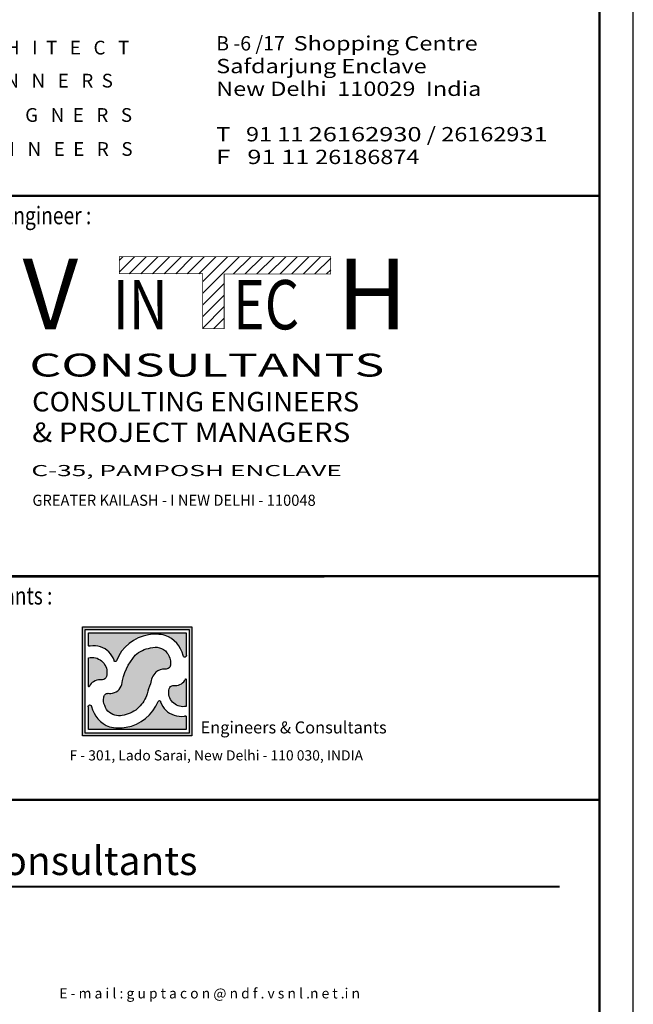
# Model space of a CAD drawing. Extents: x 6167353 to 9455648, y 1919976 to 2161003.
# Drawn here: x 9304035 to 9316824, y 1949740 to 1970263 of the extents above; entities that cross this region are included whole.
import ezdxf
from ezdxf.enums import TextEntityAlignment as Align

# ---------------------------------------------------------------- set-up
doc = ezdxf.new("R2010")
doc.units = 0
doc.header["$LTSCALE"] = 10000
doc.header["$MEASUREMENT"] = 0
doc.linetypes.add('1', pattern=[0])
doc.layers.get('0').update_dxf_attribs({"linetype": '1'})
for name, color, linetype in [('_DrawingSheet', 7, 'Continuous'), ('area', 7, 'Continuous'), ('fire staircase', 21, 'Continuous'), ('LOGO', 1, 'Continuous'), ('P-SEAL', 7, 'Continuous')]:
    doc.layers.add(name, color=color, linetype=linetype)
doc.layers.add('COLUMN', color=5, linetype='Continuous', lineweight=35)
doc.layers.add('DOOR', color=5, linetype='Continuous', lineweight=15)
doc.styles.add('ANIL', font='swissel.ttf', dxfattribs={"height": 400})
doc.styles.add('AREA', font='romans.shx')
doc.styles.add('ARIAL', font='ARIAL.TTF')
doc.styles.add('K', font='swissek.ttf', dxfattribs={"height": 349})
doc.styles.add('NIK', font='ARIALUNI.TTF')
doc.styles.add('ROMANS', font='romans.shx', dxfattribs={"width": 0.75})
doc.styles.add('RT', font='romant.shx', dxfattribs={"height": 8})

# ---------------------------------------------------------------- blocks, each defined once
blk = doc.blocks.new('A$C386567AA')
at = {"layer": 'fire staircase'}
blk.add_hatch(color=152, dxfattribs=at).paths.add_polyline_path([(4587.876631438387, 6046.245414101394), (6104.665200731397, 7812.977394926709), (5189.57095865189, 7812.977394926709), (3858.525132439858, 6220.611968874517), (3858.525132439858, 7819.372440456675), (1999.098583228496, 7819.372440456675, -0.8565111712024084), (2181.919392770889, 5926.439874499735, -0.2076973099859253), (2476.284847789743, 5657.848265874294), (3039.255460806097, 4134.127711555017), (3832.763573772082, 4134.127711555017), (3832.763573772082, 5809.629033125546), (3864.760189148603, 5803.233987595579), (5163.810030807327, 4127.732666025359), (6142.896872816971, 4127.732666025359)])
h = blk.add_hatch(color=9, dxfattribs=at)
h.paths.add_polyline_path([(7782.795009300437, 7820.031012945285), (7322.048668299565, 7820.031012945285), (5911.130628673571, 4413.675242289683), (6142.896872816971, 4127.732666025359), (6183.270189734879, 4127.732666025359), (6580.024561629437, 5119.468444576458), (8448.608101088053, 5119.468444576458), (8851.761543728604, 4121.841949173774), (9248.515915623087, 4121.841949173774)])
h.paths.add_polyline_path([(6720.161940003811, 5439.090463994687), (7539.266966776889, 7479.108773509191), (8339.174781311996, 5439.090463994687)], flags=16)
h = blk.add_hatch(color=152, dxfattribs=at)
h.paths.add_polyline_path([(1823.96821879921, 6905.637574515735, 0.2116785015670988), (1548.850572822846, 7075.427093542355, 0.012643300821069), (1204.790626036988, 7113.584646355783), (890.1265414374816, 7103.440990432359), (890.1265414375579, 6261.508743518746), (1306.295128757843, 6261.508743518746), (1473.777432082702, 6281.796358995526, 0.6215118083886441)])
h.paths.add_polyline_path([(1366.496481134197, 5504.699343882231, 0.0786403484736739), (1302.093846111146, 5536.879217846379, 0.1037803108778736), (1141.088204788373, 5552.969154828873), (891.5294922792043, 5552.969154828873), (891.5294922793573, 4133.031305259051), (1986.367979438735, 4133.031305259051), (1696.557698892993, 5022.000930785874, 0.1771686250254352)])
at = {"layer": '_DrawingSheet', "color": 7, "linetype": 'Continuous', "const_width": 66.14119506215029, "elevation": -3.1218272973e-05, "flags": 128}
blk.add_lwpolyline([(5807.133582479634, 91.93185378134909), (5807.133582479634, 91.93185378134909)], dxfattribs=at)
at = {"layer": 'fire staircase', "color": 152, "elevation": -3.1218272973e-05}
for points in [[(3039.255460806097, 4134.127711555017), (3832.763573772082, 4134.127711555017), (3832.763573772082, 5809.629033125239), (3864.760189148603, 5803.233987595579), (5163.810030807479, 4127.732666025359), (6142.896872816971, 4127.732666025359), (4587.876631438387, 6046.245414101394), (6104.665200731473, 7812.977394926709), (5189.570958651967, 7812.977394926709), (3858.525132439858, 6220.611968874439), (3858.525132439858, 7819.372440456675), (1887.553306928824, 7819.372440456675, -0.9080723628361828), (2181.919392770889, 5926.439874499735, -0.2076973099859254), (2476.284847789743, 5657.848265874294), (3039.255460806174, 4134.127711555017)], [(890.1265414374816, 7103.440990432133), (890.1265414375579, 6261.508743518746), (1306.295128757919, 6261.508743518592), (1473.777432082702, 6281.796358995297, 0.6215118083886441), (1823.96821879921, 6905.637574515735, 0.2116785015670988), (1548.850572822999, 7075.427093542355, 0.012643300821069), (1204.790626036988, 7113.584646355783), (890.1265414375579, 7103.440990432133)], [(891.5294922793573, 5552.969154828567), (891.5294922793573, 4133.031305259051), (1986.367979438735, 4133.031305259051), (1696.557698893147, 5022.000930785874, 0.1771686250254352), (1366.496481134197, 5504.699343882001, 0.0786403484736738), (1302.093846111146, 5536.879217846379, 0.1037803108778737), (1141.088204788525, 5552.969154828567), (891.5294922793573, 5552.969154828567)]]:
    blk.add_lwpolyline(points, format="xyb", dxfattribs=at)
at = {"layer": 'fire staircase', "color": 9, "elevation": -3.1218272973e-05}
for points in [[(6142.896872817048, 4127.732666025359), (6183.270189734955, 4127.732666025052), (6580.024561629517, 5119.468444576458), (8448.608101088053, 5119.468444576458), (8851.761543728604, 4121.841949173774), (9248.515915623087, 4121.841949173774), (7782.795009300592, 7820.031012944979), (7322.048668299565, 7820.031012944979), (5911.130628673571, 4413.675242289683)], [(6720.161940003811, 5439.090463994687), (8339.174781311996, 5439.090463994687), (7539.266966776963, 7479.108773509191), (6720.161940003811, 5439.090463994687)]]:
    blk.add_lwpolyline(points, dxfattribs=at)
at = {"attachment_point": 1, "style": 'AREA'}
for s, insert, char_height, width, line_spacing_factor in [('{\\fArial Narrow|b0|i0|c0|p34;A   R  C   H   I  T   E   C   T  S}', (354.9310669904171, 2871.040833487939, -3.1218272973e-05), 246.5442524362035, 3712.18797726959, 0.8), ('{\\fArial Narrow|b0|i0|c0|p34;B -6 /17  \\W1.2;Shopping Centre\\PSafdarjung Enclave\\PNew Delhi  110029  India\\P\\PT   91 11 \\W1.3;26162930\\W1.2; / 261629\\W1.3;31\\PF   91 11 \\W1.2;26186874}', (5362.166843560096, 2952.912231914496, -3.1218272973e-05), 257.0527578392464, 6009.943344288554, 0.9507945556475148)]:
    blk.add_mtext(s, dxfattribs=dict(at, insert=insert, char_height=char_height, width=width, line_spacing_factor=line_spacing_factor))
at = {"char_height": 246.5442524362035, "width": 7306.14733337154, "attachment_point": 1, "style": 'AREA'}
for s, insert in [('{\\fArial Narrow|b0|i0|c0|p34;P   L   A  N   N   E   R  S}', (378.8089343076062, 2278.314438719794, -3.1218272973e-05)), ('{\\fArial Narrow|b0|i0|c0|p34;D   E   S  I   G   N  E   R   S }', (380.1660155183496, 1662.735481364099, -3.1218272973e-05)), ('{\\fArial Narrow|b0|i0|c0|p34;E   N   G  I   N   E  E   R   S}', (379.8562469802238, 1053.373568991085, -3.1218272973e-05))]:
    blk.add_mtext(s, dxfattribs=dict(at, insert=insert))
at = {"layer": 'fire staircase', "color": 0, "style": 'ARIAL', "width": 1.135}
blk.add_text('RAJINDER KUMAR ASSOCIATES', height=341.7966558530414, dxfattribs=at).set_placement((863.4771171147293, 3394.646826760376, -3.1218272973e-05))

msp = doc.modelspace()

# ---------------------------------------------------------------- hatches: boundary and pattern name
at = {"layer": 'COLUMN'}
h = msp.add_hatch(dxfattribs=at)
h.set_pattern_fill('ANSI31', color=3, scale=1370.782257333118, angle=360.0000000000009, style=0)
h.set_pattern_definition([(45.00000000000085, (8455006.087424256, -42264226.9284337), (-121.1611787113082, 121.1611787113042), [])])
h.paths.add_polyline_path([(9308296.762370413, 1964962.237729725), (9310518.449002778, 1964962.237729721), (9310518.449002778, 1965320.703311309), (9306112.406459115, 1965320.703311309), (9306112.40645912, 1964967.081926805), (9307850.520385744, 1964967.081926803), (9307850.520385744, 1963824.67145472), (9308296.762370413, 1963824.671454732)])
at = {"layer": 'P-SEAL'}
h = msp.add_hatch(color=150, dxfattribs=at)
h.paths.add_polyline_path([(9305398.182767795, 1957552.900380147), (9307568.801629407, 1957552.900380147), (9307568.801629407, 1955390.111118208), (9305398.182767795, 1955390.111118209)], flags=16)
h.paths.add_polyline_path([(9305340.972474128, 1957610.110673812), (9307626.011923067, 1957610.110673813), (9307626.011923067, 1955332.900824545), (9305340.972474128, 1955332.900824543)])
h = msp.add_hatch(color=150, dxfattribs=at)
edge = h.paths.add_edge_path()
edge.add_line((9305467.251414623, 1957225.568886966), (9305467.251414623, 1957483.932802983))
edge.add_line((9305467.251414623, 1957483.932802982), (9307505.746590836, 1957483.932802982))
edge.add_line((9307505.746590836, 1957483.932802982), (9307505.746590836, 1957027.289129263))
edge.add_arc((9307474.862588843, 1957010.244979294), 35.27498585548507, 181.5937077973361, 388.8932667967285, ccw=False)
edge.add_arc((9306869.312315727, 1956879.282977044), 584.9141057310815, 372.8395911030477, 430.2693484677767)
edge.add_arc((9306862.929460837, 1956580.687822038), 873.2940397611795, 436.5011638764507, 459.5521894164507)
edge.add_arc((9306867.951613596, 1956574.479825652), 880.2581059083238, 459.8074936198034, 518.2187944455568)
edge.add_arc((9306026.676778793, 1956907.890011339), 24.80470975033996, 527.8084236671523, 704.1401678860348, ccw=False)
edge.add_arc((9305583.994242396, 1956767.947465229), 442.9076707644161, 379.1347095732807, 432.1430606128816)
edge.add_arc((9305577.636917133, 1956791.012649603), 423.1066516888283, 430.3655913701464, 460.114788085838)
edge.add_arc((9305488.29749058, 1957222.573773364), 21.25812830397831, 531.9004978389515, 675.0050399930359, ccw=False)
h = msp.add_hatch(color=150, dxfattribs=at)
edge = h.paths.add_edge_path()
edge.add_arc((9305922.053978544, 1956466.937110253), 247.7097764189581, 272.3488869403679, 346.5002741581852)
edge.add_arc((9307366.346310323, 1956221.473379723), 1217.966943726632, 139.2772154992032, 171.1378024349375, ccw=False)
edge.add_arc((9306860.517831277, 1956550.548004759), 625.1423034947368, 99.1037779581219, 131.8689508187295, ccw=False)
edge.add_arc((9306863.613284657, 1956881.140253233), 304.2832393133581, 38.02975073312109, 109.58704098012669, ccw=False)
edge.add_arc((9306852.478115303, 1956857.647534207), 327.7344319702628, -4.447223577246405, 40.06599421334812, ccw=False)
edge.add_arc((9307080.467393383, 1956825.039804298), 99.0201484311964, -98.7937501955845, 4.166865928985317, ccw=False)
edge.add_arc((9307053.043206668, 1956459.92745432), 267.5384354599354, 87.36787743012717, 131.5757144529067)
edge.add_arc((9307124.964991165, 1956394.577372666), 364.302961300327, 133.2173079704492, 175.8748437404429)
edge.add_arc((9307591.581832852, 1956039.652501185), 913.3023101794693, 155.3350614909551, 169.2068482804561)
edge.add_arc((9305962.062200446, 1956473.909993935), 778.2423157996602, 315.7175482885702, 340.2306114350839, ccw=False)
edge.add_arc((9306105.578460047, 1956347.649224408), 587.4252516220002, 280.4938973917125, 314.7605116035275, ccw=False)
edge.add_arc((9306111.889830312, 1956108.232931791), 352.8514676678816, 234.8691815728771, 286.57819406735297, ccw=False)
edge.add_arc((9306041.148199804, 1956020.039564684), 240.1205784500804, 192.3994195339209, 236.5647482314217, ccw=False)
edge.add_arc((9306036.917014433, 1956076.828760604), 254.5040611123536, 166.8310206501214, 205.1966740267163, ccw=False)
edge.add_arc((9305877.089610636, 1956134.405668395), 87.9847421784262, 88.33990974549317, 179.7361606676415, ccw=False)
edge.add_arc((9305919.064279923, 1956457.644076616), 238.5708573440749, 260.4877751009846, 273.1577944982122)
h = msp.add_hatch(color=150, dxfattribs=at)
edge = h.paths.add_edge_path()
edge.add_arc((9305537.618379338, 1956654.391391327), 316.7659631923016, -3.4151024241435266, 102.8348630722902, ccw=False)
edge.add_arc((9305697.274065455, 1956630.440349267), 156.6302005582959, -43.774817298954986, 1.8591366669314198, ccw=False)
edge.add_arc((9305744.494468687, 1956627.107588608), 123.9783529254694, 256.2660686757299, 302.0971431324936, ccw=False)
edge.add_arc((9305704.4336346, 1956288.816744099), 218.1162172582816, 87.20742278157087, 126.8925692901704)
edge.add_arc((9305658.77984722, 1956298.611955196), 185.4233567849942, 117.38370914251, 157.0801739268023)
edge.add_arc((9305474.8201056, 1956371.853577216), 13.21561642693148, 235.0607113391386, 355.5305857862748, ccw=False)
edge.add_line((9305467.251414623, 1956361.019952042), (9305467.251414623, 1956963.24275641))
h = msp.add_hatch(color=150, dxfattribs=at)
edge = h.paths.add_edge_path()
edge.add_arc((9307439.249809178, 1956242.614527659), 299.3438352178864, 176.5848975757064, 282.8348630721134, ccw=False)
edge.add_arc((9307288.375185804, 1956265.248262394), 148.0155395342133, 136.2251826967443, 181.8591366621343, ccw=False)
edge.add_arc((9307243.751904748, 1956268.397721241), 117.1595435039264, 76.2660686779106, 122.097143134844, ccw=False)
edge.add_arc((9307281.609392956, 1956588.08256929), 206.1198253060466, 267.2074227820975, 306.8925692906744)
edge.add_arc((9307324.752222037, 1956578.826094805), 175.2250721571113, 297.3837091412909, 337.0801739256227)
edge.add_arc((9307498.59417786, 1956509.612761992), 12.4887575273807, 55.060711332761116, 175.5305857787379, ccw=False)
edge.add_line((9307505.746590836, 1956519.850537784), (9307505.746590832, 1955950.749987654))
h = msp.add_hatch(color=150, dxfattribs=at)
edge = h.paths.add_edge_path()
edge.add_line((9307505.746590836, 1955729.637304603), (9307505.746590836, 1955471.273388588))
edge.add_line((9307505.746590836, 1955471.273388585), (9305467.251414623, 1955471.273388585))
edge.add_line((9305467.251414623, 1955471.273388585), (9305467.251414623, 1955927.917062304))
edge.add_arc((9305498.135416614, 1955944.961212273), 35.27498585548507, 361.59370779733615, 568.8932667967284, ccw=False)
edge.add_arc((9306103.685689727, 1956075.923214524), 584.9141057310815, 552.8395911030476, 610.2693484677773)
edge.add_arc((9306110.068544613, 1956374.51836953), 873.2940397611795, 616.5011638764507, 639.5521894164509)
edge.add_arc((9306105.046391863, 1956380.726365916), 880.2581059083238, 639.8074936198037, 698.2187944455563)
edge.add_arc((9306946.32122666, 1956047.316180229), 24.80470975033996, 707.8084236671523, 884.1401678860349, ccw=False)
edge.add_arc((9307389.003763072, 1956187.258726339), 442.9076707644161, 559.1347095732807, 612.1430606128818)
edge.add_arc((9307395.36108832, 1956164.193541967), 423.1066516888283, 610.3655913701466, 640.1147880858379)
edge.add_arc((9307484.700514872, 1955732.632418202), 21.25812830397831, 711.9004978389514, 855.0050399930359, ccw=False)

# ---------------------------------------------------------------- linework, layer by layer
at = {"layer": 'area', "ltscale": 0.5}
msp.add_lwpolyline([(9166823.523137176, 2041637.942510329), (9166823.523137176, 1929137.942510325), (9316823.523137176, 1929137.942510325), (9316823.523137176, 2041637.942510329)], close=True, dxfattribs=at)
at = {"layer": 'DOOR'}
msp.add_line((9303170.355278293, 1958643.595447558), (9310377.479137264, 1958643.595447558), dxfattribs=at)
at = {"layer": 'LOGO', "const_width": 14.84557184691766}
msp.add_lwpolyline([(9310518.449002778, 1964962.567862851), (9310518.449002778, 1965320.703311312), (9306112.406459115, 1965320.703311314), (9306112.40645912, 1964967.081926806), (9307850.520385744, 1964967.081926806), (9307850.520385744, 1963824.67145473), (9308296.762370413, 1963824.67145473), (9308296.762370413, 1964962.237729728), (9310525.589038653, 1964962.237729728)], dxfattribs=at)
at = {"layer": 'P-SEAL', "lineweight": 50}
for p, q in [((9316118.794928193, 2038391.601153795), (9316118.794928197, 1929842.670719301)), ((9316118.794928197, 1966591.675890788), (9300146.572705967, 1966591.675890787)), ((9316118.794928197, 1958665.621581961), (9300146.572705967, 1958665.62158196)), ((9316118.794928197, 1954002.002534083), (9300146.572705967, 1954002.002534081))]:
    msp.add_line(p, q, dxfattribs=at)
at = {"layer": 'P-SEAL', "color": 150}
for points in [[(9305340.972474128, 1957610.110673812), (9307626.011923067, 1957610.110673813), (9307626.011923067, 1955332.900824545), (9305340.972474128, 1955332.900824543)], [(9305398.182767795, 1957552.900380147), (9307568.801629407, 1957552.900380147), (9307568.801629407, 1955390.111118208), (9305398.182767795, 1955390.111118209)]]:
    msp.add_lwpolyline(points, close=True, dxfattribs=at)
for points in [[(9305467.251414623, 1957225.568886969), (9305467.251414623, 1957483.932802984), (9307505.746590836, 1957483.932802984), (9307505.746590836, 1957027.289129269, -1.27190987155645), (9307439.601248227, 1957009.263916268, 0.2559647178021818), (9307066.778656175, 1957429.856819029, 0.1009196085987102), (9306718.009875996, 1957441.87351271, 0.2605331447774835), (9306050.537251033, 1956901.111258437, -0.968490079590552), (9306002.431490833, 1956913.128297075, 0.2355072024375268), (9305719.808053257, 1957189.518116011, 0.1305393543007928), (9305503.330579473, 1957207.543329009, -0.720589768459409), (9305467.251414623, 1957225.568886969), (9305467.251414623, 1957225.568886969, 0.0002706783857378), (9305467.25466981, 1957219.55587463)], [(9307505.746590836, 1955729.637304606), (9307505.746590836, 1955471.273388587), (9305467.251414623, 1955471.273388585), (9305467.251414623, 1955927.917062306, -1.27190987155645), (9305533.396757228, 1955945.942275304, 0.2559647178021818), (9305906.219349284, 1955525.349372543, 0.1009196085987102), (9306254.988129467, 1955513.332678865, 0.2605331447774835), (9306922.460754436, 1956054.094933137, -0.968490079590552), (9306970.56651463, 1956042.077894495, 0.2355072024375268), (9307253.189952208, 1955765.688075562, 0.1305393543007928), (9307469.667425983, 1955747.662862562, -0.720589768459409), (9307505.746590836, 1955729.637304606), (9307505.746590836, 1955729.637304606, 0.0002706783857378), (9307505.743335657, 1955735.650316942)]]:
    msp.add_lwpolyline(points, format="xyb", dxfattribs=at)
for points in [[(9305932.206197396, 1956219.435462206, 0.3353299847156832), (9306162.919790817, 1956409.1115639, -0.1399205683463718), (9306443.279661763, 1957016.074813354, -0.14394708711045), (9306761.60583131, 1957167.815625716, -0.3227854139535506), (9307103.294443443, 1957068.600200552, -0.1967052704695211), (9307179.225798292, 1956832.234750804, -0.4821309333858208), (9307065.329387197, 1956727.183631454, 0.195321599944648), (9306875.502242418, 1956660.067456471, 0.1883082261307746), (9306761.605831312, 1956420.783642194, 0.0606011108640533), (9306694.436168898, 1956210.68105853, -0.1073681622842653), (9306519.211016612, 1955930.544280308, -0.1506405161926253), (9306212.566689527, 1955770.049064266, -0.2295312360919009), (9305908.843133634, 1955819.656776847, -0.1951290532922755), (9305806.628565004, 1955968.479569638, -0.1689831909761526), (9305789.105801303, 1956134.810824827, -0.4213692747516279), (9305879.63852748, 1956222.35348178, 0.0553397776385237), (9305932.206197396, 1956219.435462206)], [(9305467.251414623, 1956963.24275641, -0.4999441550088247), (9305853.821817132, 1956635.521803, -0.2017895494958573), (9305810.371152524, 1956522.079523211, -0.2026848279473288), (9305715.06033786, 1956506.673939089, 0.174910802019961), (9305573.494868524, 1956463.25791977, 0.1749616986367377), (9305487.995534327, 1956370.823725098, -0.5800871313538593), (9305467.251414623, 1956361.019952042)], [(9307505.746590832, 1955950.749987654, -0.4999441550088247), (9307140.43756046, 1956260.44628863, -0.2017895494958573), (9307181.498438524, 1956367.64924303, -0.2026848279473288), (9307271.567158377, 1956382.207520028, 0.174910802019961), (9307405.346526897, 1956423.235658285, 0.1749616986367377), (9307486.143397707, 1956510.585972246, -0.5800871313538593), (9307505.746590836, 1956519.850537784)]]:
    msp.add_lwpolyline(points, format="xyb", close=True, dxfattribs=at)
at = {"layer": 'P-SEAL', "color": 5, "const_width": 37.0098626676334}
msp.add_lwpolyline([(9301982.638613693, 1952191.082808481), (9315292.125426224, 1952191.08280848)], dxfattribs=at)

# ---------------------------------------------------------------- block references
at = {"ltscale": 15, "xscale": 1.162301867268978, "yscale": 1.162301867268978, "zscale": 1.162301867268978, "rotation": 3.73015773e-08}
msp.add_blockref('A$C386567AA', (9301898.318047013, 1966487.038150813), dxfattribs=at)

# ---------------------------------------------------------------- texts
at = {"layer": 'LOGO', "style": 'K'}
for s, p in [('V', (9304095.764671426, 1963807.688752249, 82.31385337743757)), ('H', (9310646.920231722, 1963807.688752249, 82.31385337743764))]:
    msp.add_text(s, height=1473.590926633102, rotation=4.802476760000001e-08, dxfattribs=at).set_placement(p)
at = {"layer": 'LOGO'}
for s, height, style, width, p in [('IN', 1028.086692999838, 'K', 0.8, (9305979.180595988, 1963808.410079401, 82.31385337743762)), ('EC', 1028.086692999838, 'K', 0.8, (9308482.026148323, 1963808.410079401, 82.31385337743762)), ('CONSULTANTS', 478.0978786073418, 'RT', 1.6, (9304237.463487608, 1962824.389520072, 82.31385337743757)), ('CONSULTING ENGINEERS', 407.01114626874, 'RT', 1.03, (9304293.861442124, 1962097.558319872, 82.31385337743757)), ('& PROJECT MANAGERS', 407.01114626874, 'RT', 1.11, (9304293.861442124, 1961459.213305588, 82.31385337743757))]:
    msp.add_text(s, height=height, rotation=4.802476760000001e-08, dxfattribs=dict(at, style=style, width=width)).set_placement(p)
at = {"layer": 'LOGO', "color": 2, "style": 'RT'}
for s, width, p in [('C-35, PAMPOSH ENCLAVE', 1.728, (9304277.715456447, 1960748.862215675, 82.31385337743757)), ('GREATER KAILASH - I NEW DELHI - 110048  ', 0.968, (9304300.688790062, 1960129.921662117, 82.3138533774375))]:
    msp.add_text(s, height=231.841792178396, rotation=4.802476760000001e-08, dxfattribs=dict(at, width=width)).set_placement(p)
at = {"layer": 'P-SEAL', "style": 'ROMANS', "width": 0.8}
for s, p in [('Civil & Structural Engineer :', (9300440.341573477, 1966182.33841191, 99.37007592800768)), ('Electrical Consultants :', (9300440.341573477, 1958256.28410308, 99.37007592800751))]:
    msp.add_text(s, height=367.3611111110479, rotation=4.802476760000001e-08, dxfattribs=at).set_placement(p, align=Align.MIDDLE_LEFT)
at = {"layer": 'P-SEAL', "color": 3, "style": 'NIK'}
msp.add_text('Engineers & Consultants', height=250.587819702877, rotation=4.802476760000001e-08, dxfattribs=at).set_placement((9307804.27536774, 1955386.08174621, 99.37007592800761))
msp.add_text('F - 301, Lado Sarai, New Delhi - 110 030, INDIA', height=212.3059151323963, rotation=4.802476760000001e-08, dxfattribs=at).set_placement((9308132.683817076, 1954822.640429625, 99.37007592800761), align=Align.CENTER)
at = {"layer": 'P-SEAL', "color": 5, "style": 'ANIL'}
msp.add_text('gupta  consultants ', height=596.8950651035912, rotation=4.802476760000001e-08, dxfattribs=at).set_placement((9300688.126389584, 1952434.230609254, 99.3700759482088))
at = {"layer": 'P-SEAL', "color": 5, "style": 'ROMANS', "width": 0.9959908595100704}
msp.add_text('E - m a i l : g u p t a c o n @ n d f . v s n l .n e t .i n', height=213.1768089655683, rotation=4.802476760000001e-08, dxfattribs=at).set_placement((9304861.047634194, 1949862.584158724, 99.37007594484191))

doc.saveas('drawing.dxf')
